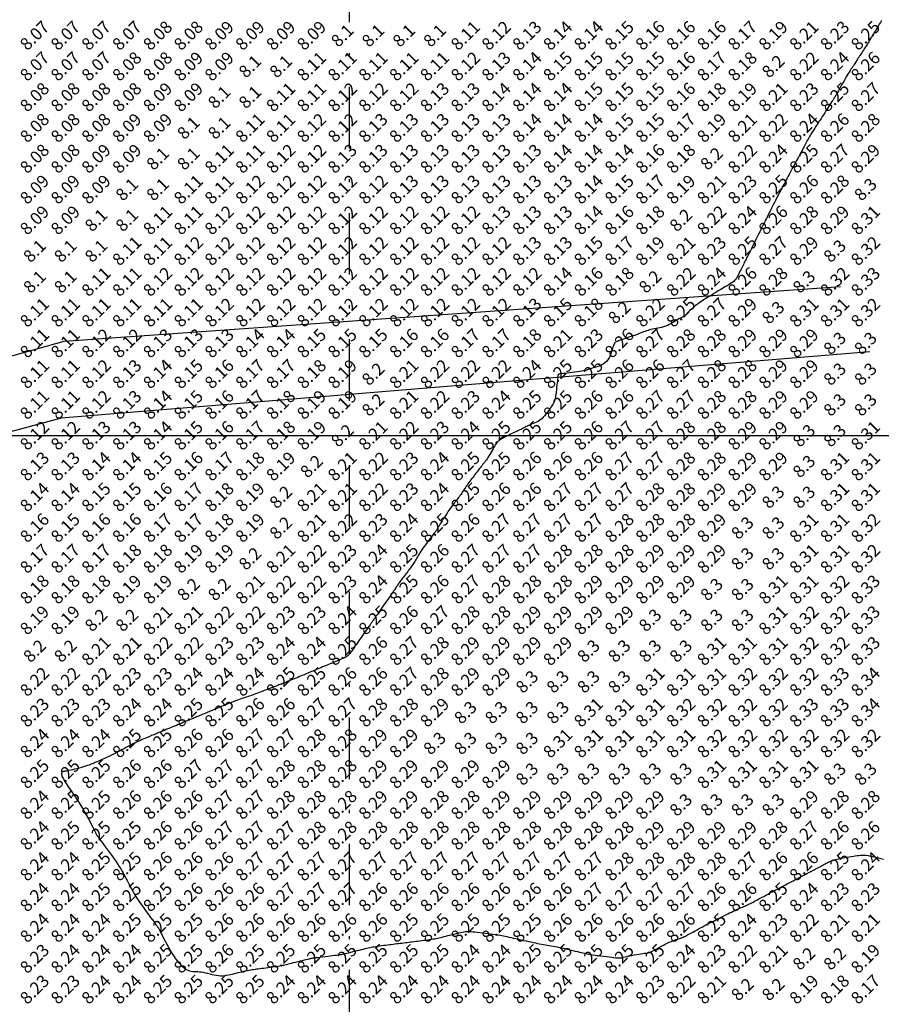
# Model space of a CAD drawing. Extents: x 1176 to 1534, y 302 to 623.
# Drawn here: x 1266 to 1294, y 432 to 464 of the extents above; entities that cross this region are included whole.
import ezdxf
from ezdxf.enums import TextEntityAlignment as Align

# ---------------------------------------------------------------- set-up
doc = ezdxf.new("R2010")
doc.units = 0
doc.header["$MEASUREMENT"] = 0
doc.linetypes.add('DASHDOT', pattern=[1, 0.5, -0.25, 0, -0.25])
for name, color, linetype in [('BOUND', 30, 'Continuous'), ('CONTOURS', 7, 'Continuous'), ('detail22may', 212, 'Continuous'), ('GRID', 8, 'Continuous'), ('SPOTLEVELS', 130, 'Continuous')]:
    doc.layers.add(name, color=color, linetype=linetype)
doc.styles.add('11', font='isocp.shx')

msp = doc.modelspace()

# ---------------------------------------------------------------- linework, layer by layer
at = {"layer": 'BOUND', "linetype": 'DASHDOT', "ltscale": 4}
msp.add_lwpolyline([(1276.24, 581.13), (1293.4, 581.12), (1292.66, 554.37), (1412.59, 554.36), (1401.2, 408.22), (1365.64, 405.2), (1365.65, 365.7), (1276.24, 352.73), (1276.24, 352.73)], close=True, dxfattribs=at)
at = {"layer": 'CONTOURS', "color": 8, "linetype": 'Continuous'}
msp.add_lwpolyline([(1293.525, 463.486), (1293.487, 463.424), (1293.45, 463.363), (1293.414, 463.304), (1293.379, 463.247), (1293.347, 463.194), (1293.316, 463.143), (1293.288, 463.097), (1293.263, 463.055), (1293.241, 463.019), (1293.222, 462.987), (1293.205, 462.958), (1293.19, 462.932), (1293.176, 462.908), (1293.163, 462.886), (1293.149, 462.863), (1293.135, 462.841), (1293.121, 462.817), (1293.105, 462.791), (1293.088, 462.764), (1293.07, 462.736), (1293.05, 462.705), (1293.029, 462.673), (1293.007, 462.638), (1292.983, 462.601), (1292.958, 462.562), (1292.932, 462.521), (1292.904, 462.479), (1292.877, 462.436), (1292.849, 462.393), (1292.821, 462.35), (1292.794, 462.309), (1292.768, 462.269), (1292.744, 462.23), (1292.72, 462.194), (1292.697, 462.158), (1292.674, 462.123), (1292.652, 462.089), (1292.629, 462.054), (1292.606, 462.018), (1292.582, 461.981), (1292.557, 461.942), (1292.53, 461.901), (1292.503, 461.858), (1292.473, 461.811), (1292.443, 461.762), (1292.41, 461.709), (1292.376, 461.653), (1292.341, 461.593), (1292.303, 461.528), (1292.265, 461.461), (1292.226, 461.394), (1292.188, 461.327), (1292.152, 461.263), (1292.119, 461.204), (1292.09, 461.151), (1292.065, 461.106), (1292.045, 461.07), (1292.03, 461.044), (1292.02, 461.024), (1292.012, 461.011), (1292.008, 461.003), (1292.005, 460.999), (1292.004, 460.997), (1292.004, 460.996), (1292.003, 460.995), (1292.002, 460.993), (1291.999, 460.989), (1291.994, 460.981), (1291.986, 460.969), (1291.974, 460.95), (1291.958, 460.925), (1291.936, 460.892), (1291.908, 460.849), (1291.876, 460.799), (1291.84, 460.743), (1291.8, 460.682), (1291.759, 460.618), (1291.717, 460.553), (1291.675, 460.488), (1291.634, 460.425), (1291.595, 460.364), (1291.558, 460.307), (1291.523, 460.253), (1291.49, 460.202), (1291.459, 460.155), (1291.43, 460.11), (1291.403, 460.068), (1291.378, 460.029), (1291.354, 459.992), (1291.331, 459.957), (1291.31, 459.924), (1291.289, 459.891), (1291.269, 459.858), (1291.248, 459.825), (1291.227, 459.79), (1291.205, 459.753), (1291.182, 459.714), (1291.158, 459.672), (1291.134, 459.629), (1291.109, 459.585), (1291.085, 459.541), (1291.06, 459.497), (1291.037, 459.454), (1291.015, 459.412), (1290.994, 459.372), (1290.974, 459.335), (1290.955, 459.299), (1290.938, 459.265), (1290.922, 459.234), (1290.907, 459.204), (1290.892, 459.177), (1290.879, 459.152), (1290.867, 459.128), (1290.855, 459.106), (1290.842, 459.083), (1290.83, 459.06), (1290.816, 459.034), (1290.8, 459.005), (1290.782, 458.973), (1290.762, 458.935), (1290.739, 458.891), (1290.713, 458.842), (1290.684, 458.789), (1290.654, 458.732), (1290.623, 458.673), (1290.59, 458.611), (1290.558, 458.549), (1290.524, 458.486), (1290.492, 458.424), (1290.46, 458.363), (1290.428, 458.304), (1290.398, 458.247), (1290.369, 458.193), (1290.342, 458.142), (1290.317, 458.094), (1290.294, 458.051), (1290.273, 458.013), (1290.254, 457.979), (1290.237, 457.947), (1290.221, 457.918), (1290.205, 457.89), (1290.19, 457.861), (1290.174, 457.832), (1290.158, 457.802), (1290.141, 457.769), (1290.122, 457.733), (1290.103, 457.696), (1290.084, 457.657), (1290.063, 457.617), (1290.043, 457.575), (1290.022, 457.534), (1290.001, 457.492), (1289.98, 457.451), (1289.96, 457.41), (1289.94, 457.369), (1289.92, 457.33), (1289.901, 457.292), (1289.883, 457.256), (1289.866, 457.222), (1289.851, 457.19), (1289.836, 457.161), (1289.822, 457.133), (1289.808, 457.106), (1289.794, 457.078), (1289.78, 457.049), (1289.764, 457.017), (1289.746, 456.982), (1289.727, 456.943), (1289.705, 456.899), (1289.68, 456.85), (1289.654, 456.798), (1289.626, 456.742), (1289.596, 456.683), (1289.566, 456.622), (1289.535, 456.56), (1289.504, 456.498), (1289.472, 456.436), (1289.442, 456.374), (1289.412, 456.314), (1289.382, 456.255), (1289.355, 456.2), (1289.328, 456.147), (1289.304, 456.099), (1289.282, 456.055), (1289.263, 456.015), (1289.245, 455.98), (1289.229, 455.948), (1289.214, 455.918), (1289.2, 455.89), (1289.186, 455.861), (1289.171, 455.832), (1289.156, 455.802), (1289.139, 455.769), (1289.122, 455.733), (1289.103, 455.696), (1289.083, 455.657), (1289.063, 455.617), (1289.043, 455.575), (1289.022, 455.534), (1289.001, 455.492), (1288.98, 455.451), (1288.96, 455.41), (1288.94, 455.369), (1288.92, 455.33), (1288.901, 455.292), (1288.883, 455.256), (1288.866, 455.222), (1288.851, 455.19), (1288.836, 455.161), (1288.821, 455.134), (1288.806, 455.108), (1288.789, 455.083), (1288.77, 455.058), (1288.747, 455.034), (1288.72, 455.009), (1288.687, 454.983), (1288.648, 454.956), (1288.604, 454.927), (1288.557, 454.897), (1288.506, 454.867), (1288.454, 454.837), (1288.402, 454.807), (1288.351, 454.778), (1288.303, 454.749), (1288.257, 454.722), (1288.214, 454.696), (1288.174, 454.671), (1288.135, 454.647), (1288.098, 454.623), (1288.06, 454.6), (1288.023, 454.576), (1287.985, 454.553), (1287.945, 454.529), (1287.904, 454.504), (1287.862, 454.479), (1287.818, 454.453), (1287.773, 454.425), (1287.727, 454.396), (1287.679, 454.364), (1287.631, 454.331), (1287.581, 454.295), (1287.531, 454.257), (1287.482, 454.219), (1287.434, 454.18), (1287.388, 454.141), (1287.345, 454.104), (1287.306, 454.069), (1287.272, 454.036), (1287.243, 454.007), (1287.219, 453.981), (1287.199, 453.958), (1287.182, 453.938), (1287.167, 453.921), (1287.153, 453.906), (1287.14, 453.893), (1287.128, 453.882), (1287.114, 453.873), (1287.098, 453.865), (1287.081, 453.858), (1287.06, 453.849), (1287.037, 453.839), (1287.009, 453.826), (1286.977, 453.81), (1286.94, 453.79), (1286.898, 453.765), (1286.85, 453.736), (1286.799, 453.704), (1286.743, 453.671), (1286.685, 453.638), (1286.625, 453.606), (1286.564, 453.576), (1286.501, 453.55), (1286.439, 453.528), (1286.377, 453.51), (1286.315, 453.495), (1286.255, 453.483), (1286.196, 453.473), (1286.139, 453.463), (1286.084, 453.453), (1286.031, 453.442), (1285.982, 453.43), (1285.934, 453.416), (1285.887, 453.4), (1285.839, 453.383), (1285.79, 453.364), (1285.739, 453.344), (1285.684, 453.323), (1285.624, 453.3), (1285.559, 453.276), (1285.49, 453.252), (1285.419, 453.227), (1285.348, 453.203), (1285.279, 453.179), (1285.214, 453.157), (1285.155, 453.137), (1285.104, 453.12), (1285.062, 453.106), (1285.028, 453.094), (1285.002, 453.085), (1284.981, 453.077), (1284.964, 453.071), (1284.95, 453.065), (1284.938, 453.06), (1284.925, 453.055), (1284.912, 453.049), (1284.898, 453.042), (1284.882, 453.031), (1284.866, 453.017), (1284.85, 452.997), (1284.834, 452.971), (1284.817, 452.938), (1284.801, 452.897), (1284.785, 452.846), (1284.768, 452.787), (1284.749, 452.724), (1284.728, 452.657), (1284.702, 452.59), (1284.671, 452.524), (1284.633, 452.463), (1284.587, 452.407), (1284.534, 452.359), (1284.473, 452.319), (1284.408, 452.285), (1284.342, 452.256), (1284.275, 452.233), (1284.211, 452.213), (1284.152, 452.196), (1284.1, 452.18), (1284.056, 452.166), (1284.019, 452.153), (1283.985, 452.141), (1283.953, 452.129), (1283.919, 452.117), (1283.881, 452.106), (1283.836, 452.096), (1283.781, 452.085), (1283.714, 452.074), (1283.638, 452.064), (1283.556, 452.054), (1283.472, 452.044), (1283.387, 452.035), (1283.307, 452.026), (1283.234, 452.019), (1283.171, 452.012), (1283.122, 452.006), (1283.084, 452.001), (1283.057, 451.997), (1283.038, 451.993), (1283.026, 451.989), (1283.019, 451.985), (1283.015, 451.98), (1283.014, 451.974), (1283.012, 451.967), (1283.01, 451.958), (1283.008, 451.944), (1283.006, 451.926), (1283.002, 451.902), (1282.999, 451.87), (1282.994, 451.829), (1282.989, 451.778), (1282.982, 451.716), (1282.975, 451.646), (1282.966, 451.57), (1282.957, 451.491), (1282.948, 451.412), (1282.937, 451.336), (1282.926, 451.266), (1282.915, 451.205), (1282.904, 451.154), (1282.892, 451.112), (1282.879, 451.077), (1282.864, 451.047), (1282.848, 451.02), (1282.83, 450.992), (1282.809, 450.962), (1282.785, 450.928), (1282.758, 450.888), (1282.728, 450.843), (1282.695, 450.794), (1282.658, 450.742), (1282.618, 450.69), (1282.575, 450.639), (1282.528, 450.59), (1282.479, 450.545), (1282.426, 450.505), (1282.371, 450.469), (1282.315, 450.438), (1282.259, 450.411), (1282.204, 450.386), (1282.15, 450.364), (1282.1, 450.343), (1282.054, 450.324), (1282.012, 450.306), (1281.975, 450.288), (1281.94, 450.271), (1281.906, 450.253), (1281.874, 450.235), (1281.841, 450.217), (1281.806, 450.199), (1281.768, 450.18), (1281.726, 450.159), (1281.682, 450.138), (1281.635, 450.117), (1281.588, 450.095), (1281.54, 450.073), (1281.492, 450.051), (1281.446, 450.03), (1281.402, 450.009), (1281.362, 449.989), (1281.325, 449.97), (1281.29, 449.951), (1281.258, 449.934), (1281.229, 449.917), (1281.202, 449.901), (1281.176, 449.886), (1281.152, 449.872), (1281.13, 449.859), (1281.109, 449.845), (1281.088, 449.83), (1281.068, 449.814), (1281.047, 449.794), (1281.026, 449.77), (1281.003, 449.742), (1280.979, 449.707), (1280.954, 449.666), (1280.926, 449.62), (1280.898, 449.57), (1280.868, 449.516), (1280.838, 449.462), (1280.807, 449.407), (1280.776, 449.354), (1280.745, 449.303), (1280.715, 449.257), (1280.686, 449.213), (1280.656, 449.173), (1280.627, 449.135), (1280.599, 449.098), (1280.57, 449.063), (1280.542, 449.029), (1280.514, 448.995), (1280.486, 448.96), (1280.458, 448.924), (1280.43, 448.888), (1280.402, 448.851), (1280.373, 448.813), (1280.343, 448.773), (1280.312, 448.733), (1280.281, 448.691), (1280.248, 448.647), (1280.215, 448.603), (1280.182, 448.558), (1280.149, 448.514), (1280.116, 448.47), (1280.085, 448.428), (1280.056, 448.387), (1280.029, 448.349), (1280.005, 448.314), (1279.983, 448.281), (1279.963, 448.251), (1279.945, 448.224), (1279.928, 448.198), (1279.913, 448.175), (1279.899, 448.153), (1279.886, 448.132), (1279.872, 448.113), (1279.859, 448.094), (1279.845, 448.075), (1279.83, 448.054), (1279.813, 448.032), (1279.794, 448.007), (1279.772, 447.979), (1279.747, 447.946), (1279.718, 447.908), (1279.685, 447.866), (1279.649, 447.819), (1279.611, 447.769), (1279.572, 447.715), (1279.53, 447.658), (1279.488, 447.599), (1279.446, 447.537), (1279.404, 447.474), (1279.362, 447.41), (1279.322, 447.347), (1279.283, 447.286), (1279.247, 447.227), (1279.214, 447.173), (1279.184, 447.124), (1279.159, 447.081), (1279.138, 447.046), (1279.12, 447.017), (1279.106, 446.994), (1279.095, 446.975), (1279.086, 446.96), (1279.078, 446.948), (1279.071, 446.938), (1279.064, 446.928), (1279.057, 446.918), (1279.049, 446.907), (1279.039, 446.894), (1279.028, 446.879), (1279.013, 446.86), (1278.996, 446.838), (1278.975, 446.811), (1278.95, 446.779), (1278.92, 446.741), (1278.887, 446.698), (1278.851, 446.65), (1278.812, 446.6), (1278.773, 446.548), (1278.733, 446.494), (1278.694, 446.44), (1278.656, 446.387), (1278.62, 446.335), (1278.586, 446.284), (1278.555, 446.236), (1278.525, 446.189), (1278.497, 446.144), (1278.47, 446.1), (1278.445, 446.059), (1278.421, 446.019), (1278.398, 445.981), (1278.376, 445.944), (1278.354, 445.908), (1278.332, 445.873), (1278.31, 445.838), (1278.288, 445.803), (1278.264, 445.768), (1278.239, 445.732), (1278.213, 445.695), (1278.185, 445.657), (1278.157, 445.618), (1278.127, 445.579), (1278.098, 445.541), (1278.069, 445.503), (1278.04, 445.466), (1278.013, 445.43), (1277.986, 445.396), (1277.96, 445.363), (1277.936, 445.331), (1277.913, 445.301), (1277.89, 445.271), (1277.87, 445.243), (1277.85, 445.216), (1277.831, 445.19), (1277.813, 445.164), (1277.796, 445.139), (1277.779, 445.113), (1277.762, 445.087), (1277.744, 445.059), (1277.725, 445.029), (1277.703, 444.996), (1277.679, 444.961), (1277.653, 444.921), (1277.624, 444.878), (1277.592, 444.832), (1277.558, 444.783), (1277.521, 444.73), (1277.482, 444.674), (1277.441, 444.616), (1277.399, 444.555), (1277.354, 444.491), (1277.309, 444.426), (1277.264, 444.362), (1277.22, 444.3), (1277.178, 444.24), (1277.14, 444.186), (1277.106, 444.137), (1277.077, 444.096), (1277.055, 444.064), (1277.037, 444.039), (1277.025, 444.021), (1277.016, 444.009), (1277.011, 444.001), (1277.008, 443.997), (1277.006, 443.995), (1277.006, 443.994), (1277.005, 443.993), (1277.003, 443.99), (1277, 443.986), (1276.995, 443.978), (1276.986, 443.966), (1276.973, 443.948), (1276.956, 443.923), (1276.933, 443.891), (1276.905, 443.85), (1276.871, 443.801), (1276.833, 443.747), (1276.791, 443.688), (1276.748, 443.626), (1276.703, 443.562), (1276.658, 443.498), (1276.614, 443.435), (1276.572, 443.375), (1276.532, 443.317), (1276.494, 443.263), (1276.458, 443.211), (1276.424, 443.163), (1276.392, 443.118), (1276.363, 443.076), (1276.336, 443.037), (1276.311, 443.002), (1276.289, 442.971), (1276.268, 442.942), (1276.248, 442.916), (1276.229, 442.893), (1276.211, 442.872), (1276.192, 442.853), (1276.173, 442.836), (1276.153, 442.82), (1276.132, 442.806), (1276.109, 442.793), (1276.083, 442.779), (1276.054, 442.766), (1276.021, 442.751), (1275.985, 442.736), (1275.943, 442.718), (1275.896, 442.699), (1275.845, 442.678), (1275.79, 442.655), (1275.732, 442.63), (1275.671, 442.605), (1275.609, 442.579), (1275.547, 442.553), (1275.484, 442.527), (1275.422, 442.501), (1275.361, 442.476), (1275.302, 442.451), (1275.244, 442.427), (1275.189, 442.404), (1275.136, 442.382), (1275.087, 442.361), (1275.041, 442.342), (1274.999, 442.324), (1274.959, 442.308), (1274.921, 442.292), (1274.884, 442.276), (1274.846, 442.26), (1274.806, 442.244), (1274.764, 442.226), (1274.717, 442.207), (1274.666, 442.186), (1274.612, 442.163), (1274.555, 442.139), (1274.497, 442.115), (1274.44, 442.091), (1274.385, 442.068), (1274.333, 442.047), (1274.286, 442.027), (1274.245, 442.01), (1274.209, 441.995), (1274.179, 441.983), (1274.153, 441.972), (1274.13, 441.963), (1274.111, 441.955), (1274.095, 441.948), (1274.08, 441.942), (1274.067, 441.937), (1274.054, 441.933), (1274.039, 441.927), (1274.022, 441.921), (1274.001, 441.913), (1273.975, 441.904), (1273.942, 441.891), (1273.901, 441.876), (1273.851, 441.857), (1273.794, 441.835), (1273.731, 441.811), (1273.664, 441.786), (1273.595, 441.759), (1273.525, 441.733), (1273.457, 441.707), (1273.393, 441.682), (1273.333, 441.659), (1273.277, 441.637), (1273.224, 441.617), (1273.175, 441.599), (1273.127, 441.581), (1273.081, 441.564), (1273.035, 441.548), (1272.989, 441.532), (1272.942, 441.516), (1272.893, 441.5), (1272.843, 441.483), (1272.792, 441.466), (1272.738, 441.448), (1272.682, 441.429), (1272.624, 441.408), (1272.563, 441.385), (1272.499, 441.361), (1272.434, 441.336), (1272.368, 441.31), (1272.303, 441.284), (1272.241, 441.258), (1272.182, 441.234), (1272.128, 441.212), (1272.08, 441.192), (1272.04, 441.175), (1272.005, 441.161), (1271.976, 441.148), (1271.951, 441.138), (1271.928, 441.128), (1271.906, 441.119), (1271.885, 441.11), (1271.862, 441.101), (1271.837, 441.091), (1271.81, 441.079), (1271.78, 441.067), (1271.747, 441.053), (1271.712, 441.039), (1271.675, 441.023), (1271.634, 441.006), (1271.592, 440.988), (1271.546, 440.969), (1271.499, 440.95), (1271.451, 440.93), (1271.403, 440.91), (1271.355, 440.89), (1271.309, 440.871), (1271.265, 440.853), (1271.225, 440.836), (1271.188, 440.82), (1271.154, 440.806), (1271.121, 440.793), (1271.089, 440.779), (1271.057, 440.766), (1271.022, 440.751), (1270.985, 440.736), (1270.943, 440.718), (1270.896, 440.699), (1270.845, 440.678), (1270.79, 440.655), (1270.732, 440.63), (1270.671, 440.605), (1270.609, 440.579), (1270.547, 440.553), (1270.484, 440.527), (1270.422, 440.501), (1270.361, 440.476), (1270.302, 440.451), (1270.244, 440.427), (1270.189, 440.404), (1270.136, 440.382), (1270.087, 440.361), (1270.041, 440.342), (1269.999, 440.324), (1269.959, 440.308), (1269.921, 440.292), (1269.884, 440.276), (1269.846, 440.26), (1269.806, 440.244), (1269.764, 440.226), (1269.717, 440.207), (1269.666, 440.186), (1269.612, 440.163), (1269.555, 440.139), (1269.497, 440.115), (1269.441, 440.091), (1269.386, 440.067), (1269.335, 440.045), (1269.289, 440.024), (1269.25, 440.005), (1269.216, 439.989), (1269.187, 439.974), (1269.162, 439.962), (1269.141, 439.95), (1269.123, 439.94), (1269.108, 439.931), (1269.093, 439.923), (1269.08, 439.916), (1269.066, 439.908), (1269.051, 439.901), (1269.034, 439.892), (1269.013, 439.881), (1268.988, 439.868), (1268.957, 439.852), (1268.92, 439.832), (1268.876, 439.808), (1268.826, 439.78), (1268.77, 439.75), (1268.711, 439.718), (1268.648, 439.685), (1268.585, 439.652), (1268.521, 439.619), (1268.457, 439.587), (1268.396, 439.558), (1268.336, 439.53), (1268.279, 439.505), (1268.224, 439.481), (1268.172, 439.458), (1268.122, 439.437), (1268.074, 439.417), (1268.029, 439.397), (1267.987, 439.379), (1267.946, 439.36), (1267.905, 439.343), (1267.864, 439.325), (1267.82, 439.307), (1267.772, 439.289), (1267.719, 439.27), (1267.66, 439.251), (1267.594, 439.231), (1267.523, 439.21), (1267.449, 439.19), (1267.374, 439.171), (1267.3, 439.152), (1267.229, 439.135), (1267.165, 439.12), (1267.108, 439.108), (1267.061, 439.099), (1267.023, 439.093), (1266.993, 439.088), (1266.969, 439.084), (1266.951, 439.082), (1266.936, 439.079), (1266.925, 439.076), (1266.915, 439.072), (1266.906, 439.067), (1266.898, 439.06), (1266.891, 439.05), (1266.885, 439.038), (1266.881, 439.024), (1266.88, 439.007), (1266.881, 438.988), (1266.885, 438.965), (1266.892, 438.939), (1266.903, 438.909), (1266.918, 438.875), (1266.937, 438.837), (1266.961, 438.794), (1266.989, 438.746), (1267.023, 438.693), (1267.062, 438.633), (1267.107, 438.568), (1267.157, 438.496), (1267.212, 438.419), (1267.269, 438.336), (1267.329, 438.249), (1267.391, 438.156), (1267.454, 438.059), (1267.517, 437.958), (1267.579, 437.854), (1267.639, 437.747), (1267.697, 437.641), (1267.752, 437.539), (1267.803, 437.441), (1267.85, 437.35), (1267.891, 437.269), (1267.926, 437.2), (1267.955, 437.144), (1267.977, 437.101), (1267.995, 437.067), (1268.008, 437.043), (1268.018, 437.025), (1268.026, 437.011), (1268.033, 437.001), (1268.039, 436.992), (1268.045, 436.982), (1268.054, 436.969), (1268.065, 436.953), (1268.08, 436.932), (1268.1, 436.905), (1268.126, 436.869), (1268.16, 436.823), (1268.201, 436.767), (1268.252, 436.698), (1268.31, 436.62), (1268.374, 436.534), (1268.441, 436.443), (1268.509, 436.349), (1268.576, 436.255), (1268.641, 436.162), (1268.7, 436.075), (1268.753, 435.994), (1268.8, 435.919), (1268.842, 435.849), (1268.879, 435.782), (1268.914, 435.719), (1268.946, 435.657), (1268.977, 435.595), (1269.008, 435.533), (1269.04, 435.47), (1269.073, 435.404), (1269.109, 435.336), (1269.148, 435.264), (1269.191, 435.188), (1269.238, 435.108), (1269.291, 435.022), (1269.35, 434.93), (1269.416, 434.833), (1269.486, 434.731), (1269.559, 434.629), (1269.632, 434.527), (1269.704, 434.43), (1269.771, 434.339), (1269.831, 434.258), (1269.883, 434.189), (1269.925, 434.133), (1269.957, 434.09), (1269.981, 434.058), (1269.998, 434.036), (1270.009, 434.02), (1270.017, 434.009), (1270.022, 434.003), (1270.025, 433.997), (1270.028, 433.992), (1270.032, 433.984), (1270.038, 433.973), (1270.047, 433.956), (1270.059, 433.932), (1270.075, 433.899), (1270.097, 433.856), (1270.125, 433.8), (1270.16, 433.731), (1270.2, 433.65), (1270.246, 433.561), (1270.297, 433.466), (1270.351, 433.368), (1270.407, 433.269), (1270.466, 433.171), (1270.525, 433.079), (1270.584, 432.994), (1270.644, 432.916), (1270.702, 432.846), (1270.761, 432.784), (1270.818, 432.73), (1270.875, 432.685), (1270.93, 432.648), (1270.984, 432.62), (1271.037, 432.6), (1271.089, 432.588), (1271.141, 432.581), (1271.193, 432.578), (1271.246, 432.576), (1271.302, 432.575), (1271.359, 432.572), (1271.42, 432.565), (1271.484, 432.554), (1271.552, 432.54), (1271.621, 432.522), (1271.692, 432.504), (1271.764, 432.486), (1271.836, 432.469), (1271.908, 432.456), (1271.978, 432.446), (1272.047, 432.442), (1272.113, 432.443), (1272.179, 432.448), (1272.243, 432.456), (1272.306, 432.467), (1272.369, 432.48), (1272.431, 432.495), (1272.493, 432.511), (1272.556, 432.526), (1272.618, 432.542), (1272.68, 432.557), (1272.742, 432.572), (1272.801, 432.586), (1272.859, 432.599), (1272.915, 432.612), (1272.969, 432.623), (1273.019, 432.633), (1273.068, 432.641), (1273.116, 432.649), (1273.165, 432.657), (1273.214, 432.664), (1273.266, 432.671), (1273.321, 432.678), (1273.381, 432.685), (1273.446, 432.693), (1273.515, 432.702), (1273.586, 432.711), (1273.658, 432.72), (1273.729, 432.729), (1273.797, 432.739), (1273.861, 432.747), (1273.919, 432.756), (1273.969, 432.764), (1274.015, 432.772), (1274.056, 432.78), (1274.097, 432.788), (1274.138, 432.797), (1274.181, 432.808), (1274.23, 432.82), (1274.285, 432.834), (1274.348, 432.85), (1274.418, 432.867), (1274.492, 432.885), (1274.567, 432.904), (1274.641, 432.923), (1274.711, 432.94), (1274.775, 432.956), (1274.83, 432.97), (1274.875, 432.981), (1274.909, 432.99), (1274.935, 432.996), (1274.954, 433.001), (1274.967, 433.004), (1274.976, 433.006), (1274.981, 433.008), (1274.985, 433.009), (1274.988, 433.009), (1274.993, 433.01), (1275, 433.011), (1275.012, 433.013), (1275.031, 433.016), (1275.058, 433.019), (1275.096, 433.024), (1275.145, 433.03), (1275.206, 433.038), (1275.279, 433.047), (1275.358, 433.057), (1275.441, 433.067), (1275.526, 433.078), (1275.608, 433.088), (1275.684, 433.098), (1275.752, 433.106), (1275.809, 433.113), (1275.857, 433.119), (1275.898, 433.125), (1275.935, 433.131), (1275.971, 433.137), (1276.007, 433.144), (1276.048, 433.153), (1276.095, 433.163), (1276.15, 433.176), (1276.211, 433.191), (1276.279, 433.207), (1276.349, 433.225), (1276.421, 433.243), (1276.492, 433.26), (1276.562, 433.278), (1276.627, 433.294), (1276.686, 433.309), (1276.741, 433.322), (1276.793, 433.335), (1276.842, 433.346), (1276.89, 433.357), (1276.938, 433.367), (1276.987, 433.376), (1277.039, 433.386), (1277.094, 433.395), (1277.152, 433.404), (1277.213, 433.412), (1277.275, 433.421), (1277.338, 433.43), (1277.402, 433.438), (1277.466, 433.446), (1277.529, 433.454), (1277.591, 433.462), (1277.652, 433.469), (1277.711, 433.476), (1277.77, 433.484), (1277.827, 433.491), (1277.884, 433.498), (1277.94, 433.505), (1277.996, 433.512), (1278.052, 433.519), (1278.107, 433.526), (1278.163, 433.533), (1278.219, 433.54), (1278.276, 433.547), (1278.334, 433.554), (1278.394, 433.562), (1278.455, 433.57), (1278.519, 433.577), (1278.583, 433.586), (1278.649, 433.594), (1278.714, 433.602), (1278.777, 433.611), (1278.839, 433.62), (1278.898, 433.629), (1278.954, 433.637), (1279.005, 433.646), (1279.054, 433.656), (1279.101, 433.665), (1279.148, 433.676), (1279.196, 433.687), (1279.246, 433.699), (1279.301, 433.713), (1279.36, 433.728), (1279.425, 433.744), (1279.495, 433.761), (1279.568, 433.779), (1279.641, 433.797), (1279.713, 433.815), (1279.782, 433.831), (1279.845, 433.846), (1279.9, 433.858), (1279.948, 433.868), (1279.988, 433.875), (1280.025, 433.88), (1280.06, 433.882), (1280.097, 433.882), (1280.138, 433.881), (1280.185, 433.877), (1280.242, 433.872), (1280.31, 433.865), (1280.388, 433.856), (1280.472, 433.847), (1280.56, 433.837), (1280.649, 433.827), (1280.737, 433.816), (1280.821, 433.806), (1280.897, 433.796), (1280.965, 433.786), (1281.026, 433.776), (1281.081, 433.767), (1281.132, 433.758), (1281.183, 433.748), (1281.234, 433.737), (1281.288, 433.725), (1281.347, 433.712), (1281.413, 433.697), (1281.485, 433.681), (1281.561, 433.664), (1281.641, 433.647), (1281.724, 433.628), (1281.807, 433.61), (1281.89, 433.591), (1281.971, 433.573), (1282.05, 433.556), (1282.127, 433.539), (1282.201, 433.523), (1282.273, 433.507), (1282.342, 433.493), (1282.409, 433.479), (1282.475, 433.466), (1282.538, 433.454), (1282.6, 433.444), (1282.661, 433.433), (1282.722, 433.423), (1282.784, 433.413), (1282.848, 433.403), (1282.915, 433.391), (1282.986, 433.377), (1283.062, 433.362), (1283.144, 433.345), (1283.229, 433.326), (1283.316, 433.306), (1283.403, 433.285), (1283.488, 433.265), (1283.569, 433.245), (1283.644, 433.226), (1283.711, 433.209), (1283.769, 433.195), (1283.82, 433.182), (1283.867, 433.171), (1283.912, 433.162), (1283.958, 433.153), (1284.009, 433.143), (1284.067, 433.134), (1284.134, 433.124), (1284.213, 433.113), (1284.3, 433.101), (1284.394, 433.089), (1284.489, 433.076), (1284.584, 433.064), (1284.673, 433.053), (1284.754, 433.043), (1284.824, 433.034), (1284.879, 433.027), (1284.923, 433.022), (1284.959, 433.019), (1284.989, 433.019), (1285.019, 433.021), (1285.05, 433.025), (1285.087, 433.032), (1285.132, 433.041), (1285.19, 433.054), (1285.257, 433.068), (1285.33, 433.084), (1285.408, 433.1), (1285.487, 433.117), (1285.565, 433.132), (1285.639, 433.145), (1285.706, 433.156), (1285.764, 433.164), (1285.814, 433.17), (1285.858, 433.175), (1285.898, 433.18), (1285.935, 433.186), (1285.972, 433.195), (1286.01, 433.207), (1286.051, 433.224), (1286.096, 433.246), (1286.145, 433.273), (1286.198, 433.304), (1286.254, 433.337), (1286.312, 433.372), (1286.373, 433.407), (1286.434, 433.44), (1286.497, 433.473), (1286.559, 433.502), (1286.621, 433.528), (1286.682, 433.552), (1286.742, 433.574), (1286.799, 433.595), (1286.854, 433.614), (1286.906, 433.631), (1286.954, 433.648), (1286.997, 433.665), (1287.038, 433.681), (1287.076, 433.698), (1287.112, 433.715), (1287.148, 433.732), (1287.184, 433.75), (1287.221, 433.77), (1287.261, 433.791), (1287.303, 433.813), (1287.348, 433.837), (1287.394, 433.862), (1287.441, 433.887), (1287.488, 433.912), (1287.534, 433.937), (1287.579, 433.961), (1287.62, 433.984), (1287.659, 434.005), (1287.694, 434.025), (1287.727, 434.044), (1287.757, 434.061), (1287.785, 434.077), (1287.811, 434.091), (1287.834, 434.104), (1287.857, 434.116), (1287.878, 434.127), (1287.898, 434.138), (1287.919, 434.148), (1287.942, 434.159), (1287.967, 434.171), (1287.996, 434.185), (1288.029, 434.201), (1288.068, 434.22), (1288.112, 434.243), (1288.162, 434.269), (1288.217, 434.297), (1288.274, 434.327), (1288.335, 434.358), (1288.397, 434.39), (1288.46, 434.421), (1288.523, 434.452), (1288.585, 434.482), (1288.646, 434.511), (1288.704, 434.539), (1288.761, 434.565), (1288.815, 434.589), (1288.867, 434.613), (1288.915, 434.634), (1288.96, 434.654), (1289.002, 434.673), (1289.041, 434.69), (1289.077, 434.707), (1289.113, 434.723), (1289.148, 434.739), (1289.184, 434.756), (1289.221, 434.774), (1289.261, 434.794), (1289.303, 434.815), (1289.348, 434.838), (1289.394, 434.862), (1289.441, 434.887), (1289.489, 434.912), (1289.535, 434.936), (1289.58, 434.96), (1289.622, 434.982), (1289.661, 435.003), (1289.698, 435.022), (1289.731, 435.04), (1289.762, 435.056), (1289.791, 435.071), (1289.817, 435.085), (1289.841, 435.098), (1289.863, 435.11), (1289.884, 435.121), (1289.904, 435.131), (1289.925, 435.142), (1289.947, 435.154), (1289.971, 435.167), (1289.999, 435.182), (1290.032, 435.199), (1290.069, 435.219), (1290.113, 435.242), (1290.163, 435.268), (1290.217, 435.297), (1290.275, 435.327), (1290.335, 435.359), (1290.397, 435.392), (1290.46, 435.426), (1290.523, 435.459), (1290.585, 435.492), (1290.646, 435.524), (1290.704, 435.555), (1290.76, 435.585), (1290.814, 435.613), (1290.864, 435.64), (1290.911, 435.665), (1290.954, 435.688), (1290.993, 435.708), (1291.028, 435.727), (1291.061, 435.744), (1291.092, 435.761), (1291.122, 435.777), (1291.152, 435.793), (1291.183, 435.809), (1291.216, 435.827), (1291.251, 435.845), (1291.289, 435.865), (1291.328, 435.886), (1291.368, 435.907), (1291.41, 435.929), (1291.451, 435.951), (1291.493, 435.973), (1291.534, 435.995), (1291.575, 436.016), (1291.614, 436.037), (1291.652, 436.057), (1291.689, 436.077), (1291.724, 436.095), (1291.758, 436.112), (1291.789, 436.128), (1291.819, 436.143), (1291.846, 436.157), (1291.873, 436.169), (1291.9, 436.181), (1291.929, 436.192), (1291.96, 436.203), (1291.996, 436.213), (1292.036, 436.224), (1292.084, 436.235), (1292.139, 436.246), (1292.2, 436.258), (1292.266, 436.27), (1292.335, 436.283), (1292.405, 436.295), (1292.475, 436.307), (1292.543, 436.318), (1292.608, 436.329), (1292.668, 436.339), (1292.725, 436.347), (1292.78, 436.354), (1292.835, 436.359), (1292.891, 436.361), (1292.95, 436.36), (1293.013, 436.355), (1293.083, 436.346), (1293.16, 436.333), (1293.243, 436.316), (1293.329, 436.297), (1293.415, 436.276), (1293.501, 436.254), (1293.582, 436.232)], dxfattribs=at)
at = {"layer": 'detail22may'}
for points, elevation in [([(1240.549, 445.67), (1266.968, 453.068), (1292.191, 454.837)], 8.286), ([(1293.142, 452.722), (1266.862, 450.561), (1241.251, 443.65)], 8.298)]:
    msp.add_lwpolyline(points, dxfattribs=dict(at, elevation=elevation))
at = {"layer": 'GRID'}
msp.add_line((1200, 450), (1450, 450), dxfattribs=at)

# ---------------------------------------------------------------- texts
at = {"layer": 'SPOTLEVELS', "color": 130, "style": '11'}
for s, p in [('8.07', (1266, 463)), ('8.07', (1267, 463)), ('8.07', (1268, 463)), ('8.07', (1269, 463)), ('8.08', (1270, 463)), ('8.08', (1271, 463)), ('8.09', (1272, 463)), ('8.09', (1273, 463)), ('8.09', (1274, 463)), ('8.09', (1275, 463)), ('8.11', (1280, 463)), ('8.12', (1281, 463)), ('8.13', (1282, 463)), ('8.14', (1283, 463)), ('8.14', (1284, 463)), ('8.15', (1285, 463)), ('8.16', (1286, 463)), ('8.16', (1287, 463)), ('8.16', (1288, 463)), ('8.17', (1289, 463)), ('8.19', (1290, 463)), ('8.21', (1291, 463)), ('8.23', (1292, 463)), ('8.25', (1293, 463)), ('8.1', (1276, 463)), ('8.1', (1277, 463)), ('8.1', (1278, 463)), ('8.1', (1279, 463)), ('8.07', (1266, 462)), ('8.07', (1267, 462)), ('8.07', (1268, 462)), ('8.08', (1269, 462)), ('8.08', (1270, 462)), ('8.09', (1271, 462)), ('8.09', (1272, 462)), ('8.11', (1275, 462)), ('8.11', (1276, 462)), ('8.11', (1277, 462)), ('8.11', (1278, 462)), ('8.11', (1279, 462)), ('8.12', (1280, 462)), ('8.13', (1281, 462)), ('8.14', (1282, 462)), ('8.15', (1283, 462)), ('8.15', (1284, 462)), ('8.15', (1285, 462)), ('8.15', (1286, 462)), ('8.16', (1287, 462)), ('8.17', (1288, 462)), ('8.18', (1289, 462)), ('8.22', (1291, 462)), ('8.24', (1292, 462)), ('8.26', (1293, 462)), ('8.1', (1273, 462)), ('8.1', (1274, 462)), ('8.2', (1290, 462)), ('8.08', (1266, 461)), ('8.08', (1267, 461)), ('8.08', (1268, 461)), ('8.08', (1269, 461)), ('8.09', (1270, 461)), ('8.09', (1271, 461)), ('8.12', (1276, 461)), ('8.12', (1277, 461)), ('8.12', (1278, 461)), ('8.13', (1279, 461)), ('8.13', (1280, 461)), ('8.14', (1281, 461)), ('8.14', (1282, 461)), ('8.14', (1283, 461)), ('8.15', (1284, 461)), ('8.15', (1285, 461)), ('8.15', (1286, 461)), ('8.16', (1287, 461)), ('8.18', (1288, 461)), ('8.19', (1289, 461)), ('8.23', (1291, 461)), ('8.25', (1292, 461)), ('8.27', (1293, 461)), ('8.1', (1272, 461)), ('8.1', (1273, 461)), ('8.11', (1274, 461)), ('8.11', (1275, 461)), ('8.21', (1290, 461)), ('8.15', (1285, 460)), ('8.15', (1286, 460)), ('8.17', (1287, 460)), ('8.08', (1266, 460)), ('8.08', (1267, 460)), ('8.08', (1268, 460)), ('8.09', (1269, 460)), ('8.09', (1270, 460)), ('8.1', (1271, 460)), ('8.1', (1272, 460)), ('8.11', (1273, 460)), ('8.11', (1274, 460)), ('8.12', (1275, 460)), ('8.12', (1276, 460)), ('8.13', (1277, 460)), ('8.13', (1278, 460)), ('8.13', (1279, 460)), ('8.13', (1280, 460)), ('8.13', (1281, 460)), ('8.14', (1282, 460)), ('8.14', (1283, 460)), ('8.14', (1284, 460)), ('8.19', (1288, 460)), ('8.21', (1289, 460)), ('8.22', (1290, 460)), ('8.24', (1291, 460)), ('8.26', (1292, 460)), ('8.28', (1293, 460)), ('8.08', (1266, 459)), ('8.08', (1267, 459)), ('8.09', (1268, 459)), ('8.09', (1269, 459)), ('8.1', (1270, 459)), ('8.1', (1271, 459)), ('8.11', (1272, 459)), ('8.11', (1273, 459)), ('8.12', (1274, 459)), ('8.12', (1275, 459)), ('8.13', (1276, 459)), ('8.13', (1277, 459)), ('8.13', (1278, 459)), ('8.13', (1279, 459)), ('8.13', (1280, 459)), ('8.13', (1281, 459)), ('8.13', (1282, 459)), ('8.14', (1283, 459)), ('8.14', (1284, 459)), ('8.14', (1285, 459)), ('8.16', (1286, 459)), ('8.18', (1287, 459)), ('8.2', (1288, 459)), ('8.22', (1289, 459)), ('8.24', (1290, 459)), ('8.25', (1291, 459)), ('8.27', (1292, 459)), ('8.29', (1293, 459)), ('8.09', (1266, 458)), ('8.09', (1267, 458)), ('8.09', (1268, 458)), ('8.1', (1269, 458)), ('8.1', (1270, 458)), ('8.11', (1271, 458)), ('8.11', (1272, 458)), ('8.12', (1273, 458)), ('8.12', (1274, 458)), ('8.12', (1275, 458)), ('8.12', (1276, 458)), ('8.12', (1277, 458)), ('8.13', (1278, 458)), ('8.13', (1279, 458)), ('8.13', (1280, 458)), ('8.13', (1281, 458)), ('8.13', (1282, 458)), ('8.13', (1283, 458)), ('8.14', (1284, 458)), ('8.15', (1285, 458)), ('8.17', (1286, 458)), ('8.19', (1287, 458)), ('8.21', (1288, 458)), ('8.23', (1289, 458)), ('8.25', (1290, 458)), ('8.26', (1291, 458)), ('8.28', (1292, 458)), ('8.3', (1293, 458)), ('8.09', (1266, 457)), ('8.09', (1267, 457)), ('8.1', (1268, 457)), ('8.1', (1269, 457)), ('8.11', (1270, 457)), ('8.11', (1271, 457)), ('8.12', (1272, 457)), ('8.12', (1273, 457)), ('8.12', (1274, 457)), ('8.12', (1275, 457)), ('8.12', (1276, 457)), ('8.12', (1277, 457)), ('8.12', (1278, 457)), ('8.12', (1279, 457)), ('8.12', (1280, 457)), ('8.13', (1281, 457)), ('8.13', (1282, 457)), ('8.13', (1283, 457)), ('8.14', (1284, 457)), ('8.16', (1285, 457)), ('8.18', (1286, 457)), ('8.2', (1287, 457)), ('8.22', (1288, 457)), ('8.24', (1289, 457)), ('8.26', (1290, 457)), ('8.28', (1291, 457)), ('8.29', (1292, 457)), ('8.31', (1293, 457)), ('8.1', (1266, 456)), ('8.1', (1267, 456)), ('8.1', (1268, 456)), ('8.11', (1269, 456)), ('8.11', (1270, 456)), ('8.12', (1271, 456)), ('8.12', (1272, 456)), ('8.12', (1273, 456)), ('8.12', (1274, 456)), ('8.12', (1275, 456)), ('8.12', (1276, 456)), ('8.12', (1277, 456)), ('8.12', (1278, 456)), ('8.12', (1279, 456)), ('8.12', (1280, 456)), ('8.12', (1281, 456)), ('8.13', (1282, 456)), ('8.13', (1283, 456)), ('8.15', (1284, 456)), ('8.17', (1285, 456)), ('8.19', (1286, 456)), ('8.21', (1287, 456)), ('8.23', (1288, 456)), ('8.25', (1289, 456)), ('8.27', (1290, 456)), ('8.29', (1291, 456)), ('8.3', (1292, 456)), ('8.32', (1293, 456)), ('8.11', (1268, 455)), ('8.11', (1269, 455)), ('8.12', (1270, 455)), ('8.12', (1271, 455)), ('8.12', (1272, 455)), ('8.12', (1273, 455)), ('8.12', (1274, 455)), ('8.12', (1275, 455)), ('8.12', (1276, 455)), ('8.12', (1277, 455)), ('8.12', (1278, 455)), ('8.12', (1279, 455)), ('8.12', (1280, 455)), ('8.12', (1281, 455)), ('8.12', (1282, 455)), ('8.14', (1283, 455)), ('8.16', (1284, 455)), ('8.18', (1285, 455)), ('8.22', (1287, 455)), ('8.24', (1288, 455)), ('8.26', (1289, 455)), ('8.28', (1290, 455)), ('8.32', (1292, 455)), ('8.33', (1293, 455)), ('8.1', (1266, 455)), ('8.1', (1267, 455)), ('8.2', (1286, 455)), ('8.3', (1291, 455)), ('8.11', (1266, 454)), ('8.11', (1267, 454)), ('8.11', (1268, 454)), ('8.11', (1269, 454)), ('8.11', (1270, 454)), ('8.11', (1271, 454)), ('8.12', (1272, 454)), ('8.12', (1273, 454)), ('8.12', (1274, 454)), ('8.12', (1275, 454)), ('8.12', (1276, 454)), ('8.12', (1277, 454)), ('8.12', (1278, 454)), ('8.12', (1279, 454)), ('8.12', (1280, 454)), ('8.12', (1281, 454)), ('8.13', (1282, 454)), ('8.15', (1283, 454)), ('8.18', (1284, 454)), ('8.22', (1286, 454)), ('8.25', (1287, 454)), ('8.27', (1288, 454)), ('8.29', (1289, 454)), ('8.31', (1291, 454)), ('8.31', (1292, 454)), ('8.32', (1293, 454)), ('8.2', (1285, 454)), ('8.3', (1290, 454)), ('8.12', (1268, 453)), ('8.12', (1269, 453)), ('8.13', (1270, 453)), ('8.13', (1271, 453)), ('8.13', (1272, 453)), ('8.14', (1273, 453)), ('8.14', (1274, 453)), ('8.15', (1275, 453)), ('8.15', (1276, 453)), ('8.15', (1277, 453)), ('8.16', (1278, 453)), ('8.16', (1279, 453)), ('8.17', (1280, 453)), ('8.17', (1281, 453)), ('8.18', (1282, 453)), ('8.23', (1284, 453)), ('8.26', (1285, 453)), ('8.27', (1286, 453)), ('8.28', (1287, 453)), ('8.28', (1288, 453)), ('8.29', (1289, 453)), ('8.29', (1290, 453)), ('8.29', (1291, 453)), ('8.11', (1266, 453)), ('8.11', (1267, 453)), ('8.21', (1283, 453)), ('8.3', (1292, 453)), ('8.3', (1293, 453)), ('8.15', (1271, 452)), ('8.17', (1273, 452)), ('8.17', (1274, 452)), ('8.25', (1283, 452)), ('8.25', (1284, 452)), ('8.27', (1287, 452)), ('8.11', (1266, 452)), ('8.11', (1267, 452)), ('8.12', (1268, 452)), ('8.13', (1269, 452)), ('8.14', (1270, 452)), ('8.16', (1272, 452)), ('8.18', (1275, 452)), ('8.19', (1276, 452)), ('8.2', (1277, 452)), ('8.21', (1278, 452)), ('8.22', (1279, 452)), ('8.22', (1280, 452)), ('8.22', (1281, 452)), ('8.24', (1282, 452)), ('8.26', (1285, 452)), ('8.26', (1286, 452)), ('8.28', (1288, 452)), ('8.28', (1289, 452)), ('8.29', (1290, 452)), ('8.29', (1291, 452)), ('8.3', (1292, 452)), ('8.3', (1293, 452)), ('8.11', (1266, 451)), ('8.11', (1267, 451)), ('8.12', (1268, 451)), ('8.13', (1269, 451)), ('8.14', (1270, 451)), ('8.15', (1271, 451)), ('8.16', (1272, 451)), ('8.17', (1273, 451)), ('8.18', (1274, 451)), ('8.19', (1275, 451)), ('8.19', (1276, 451)), ('8.2', (1277, 451)), ('8.21', (1278, 451)), ('8.22', (1279, 451)), ('8.23', (1280, 451)), ('8.24', (1281, 451)), ('8.25', (1282, 451)), ('8.25', (1283, 451)), ('8.26', (1284, 451)), ('8.26', (1285, 451)), ('8.27', (1286, 451)), ('8.27', (1287, 451)), ('8.28', (1288, 451)), ('8.28', (1289, 451)), ('8.29', (1290, 451)), ('8.29', (1291, 451)), ('8.3', (1292, 451)), ('8.3', (1293, 451)), ('8.12', (1266, 450)), ('8.12', (1267, 450)), ('8.13', (1268, 450)), ('8.13', (1269, 450)), ('8.14', (1270, 450)), ('8.15', (1271, 450)), ('8.16', (1272, 450)), ('8.17', (1273, 450)), ('8.18', (1274, 450)), ('8.19', (1275, 450)), ('8.2', (1276, 450)), ('8.21', (1277, 450)), ('8.22', (1278, 450)), ('8.23', (1279, 450)), ('8.24', (1280, 450)), ('8.25', (1281, 450)), ('8.25', (1282, 450)), ('8.25', (1283, 450)), ('8.26', (1284, 450)), ('8.27', (1285, 450)), ('8.27', (1286, 450)), ('8.28', (1287, 450)), ('8.28', (1288, 450)), ('8.29', (1289, 450)), ('8.29', (1290, 450)), ('8.3', (1291, 450)), ('8.3', (1292, 450)), ('8.31', (1293, 450)), ('8.13', (1266, 449)), ('8.13', (1267, 449)), ('8.14', (1268, 449)), ('8.14', (1269, 449)), ('8.15', (1270, 449)), ('8.16', (1271, 449)), ('8.17', (1272, 449)), ('8.18', (1273, 449)), ('8.19', (1274, 449)), ('8.2', (1275, 449)), ('8.21', (1276, 449)), ('8.22', (1277, 449)), ('8.23', (1278, 449)), ('8.24', (1279, 449)), ('8.25', (1280, 449)), ('8.25', (1281, 449)), ('8.26', (1282, 449)), ('8.26', (1283, 449)), ('8.26', (1284, 449)), ('8.27', (1285, 449)), ('8.27', (1286, 449)), ('8.28', (1287, 449)), ('8.28', (1288, 449)), ('8.29', (1289, 449)), ('8.29', (1290, 449)), ('8.3', (1291, 449)), ('8.31', (1292, 449)), ('8.31', (1293, 449)), ('8.14', (1266, 448)), ('8.14', (1267, 448)), ('8.15', (1268, 448)), ('8.15', (1269, 448)), ('8.16', (1270, 448)), ('8.17', (1271, 448)), ('8.18', (1272, 448)), ('8.19', (1273, 448)), ('8.2', (1274, 448)), ('8.21', (1275, 448)), ('8.21', (1276, 448)), ('8.22', (1277, 448)), ('8.23', (1278, 448)), ('8.24', (1279, 448)), ('8.25', (1280, 448)), ('8.26', (1281, 448)), ('8.26', (1282, 448)), ('8.27', (1283, 448)), ('8.27', (1284, 448)), ('8.27', (1285, 448)), ('8.28', (1286, 448)), ('8.28', (1287, 448)), ('8.29', (1288, 448)), ('8.29', (1289, 448)), ('8.3', (1290, 448)), ('8.3', (1291, 448)), ('8.31', (1292, 448)), ('8.31', (1293, 448)), ('8.16', (1266, 447)), ('8.15', (1267, 447)), ('8.16', (1268, 447)), ('8.16', (1269, 447)), ('8.17', (1270, 447)), ('8.17', (1271, 447)), ('8.18', (1272, 447)), ('8.19', (1273, 447)), ('8.21', (1275, 447)), ('8.22', (1276, 447)), ('8.23', (1277, 447)), ('8.24', (1278, 447)), ('8.25', (1279, 447)), ('8.26', (1280, 447)), ('8.27', (1281, 447)), ('8.27', (1282, 447)), ('8.27', (1283, 447)), ('8.27', (1284, 447)), ('8.28', (1285, 447)), ('8.28', (1286, 447)), ('8.28', (1287, 447)), ('8.29', (1288, 447)), ('8.31', (1291, 447)), ('8.31', (1292, 447)), ('8.32', (1293, 447)), ('8.2', (1274, 447)), ('8.3', (1289, 447)), ('8.3', (1290, 447)), ('8.17', (1266, 446)), ('8.17', (1267, 446)), ('8.17', (1268, 446)), ('8.18', (1269, 446)), ('8.18', (1270, 446)), ('8.19', (1271, 446)), ('8.19', (1272, 446)), ('8.21', (1274, 446)), ('8.22', (1275, 446)), ('8.23', (1276, 446)), ('8.24', (1277, 446)), ('8.25', (1278, 446)), ('8.26', (1279, 446)), ('8.27', (1280, 446)), ('8.27', (1281, 446)), ('8.27', (1282, 446)), ('8.28', (1283, 446)), ('8.28', (1284, 446)), ('8.28', (1285, 446)), ('8.29', (1286, 446)), ('8.29', (1287, 446)), ('8.29', (1288, 446)), ('8.31', (1291, 446)), ('8.31', (1292, 446)), ('8.32', (1293, 446)), ('8.2', (1273, 446)), ('8.3', (1289, 446)), ('8.3', (1290, 446)), ('8.18', (1266, 445)), ('8.18', (1267, 445)), ('8.18', (1268, 445)), ('8.19', (1269, 445)), ('8.19', (1270, 445)), ('8.22', (1274, 445)), ('8.22', (1275, 445)), ('8.23', (1276, 445)), ('8.24', (1277, 445)), ('8.25', (1278, 445)), ('8.26', (1279, 445)), ('8.27', (1280, 445)), ('8.28', (1281, 445)), ('8.28', (1282, 445)), ('8.28', (1283, 445)), ('8.29', (1284, 445)), ('8.29', (1285, 445)), ('8.29', (1286, 445)), ('8.29', (1287, 445)), ('8.32', (1292, 445)), ('8.33', (1293, 445)), ('8.2', (1271, 445)), ('8.2', (1272, 445)), ('8.21', (1273, 445)), ('8.3', (1288, 445)), ('8.3', (1289, 445)), ('8.31', (1290, 445)), ('8.31', (1291, 445)), ('8.25', (1277, 444)), ('8.27', (1279, 444)), ('8.19', (1266, 444)), ('8.19', (1267, 444)), ('8.2', (1268, 444)), ('8.2', (1269, 444)), ('8.21', (1270, 444)), ('8.21', (1271, 444)), ('8.22', (1272, 444)), ('8.22', (1273, 444)), ('8.23', (1274, 444)), ('8.23', (1275, 444)), ('8.24', (1276, 444)), ('8.26', (1278, 444)), ('8.28', (1280, 444)), ('8.28', (1281, 444)), ('8.29', (1282, 444)), ('8.29', (1283, 444)), ('8.29', (1284, 444)), ('8.29', (1285, 444)), ('8.3', (1286, 444)), ('8.3', (1287, 444)), ('8.3', (1288, 444)), ('8.3', (1289, 444)), ('8.31', (1290, 444)), ('8.32', (1291, 444)), ('8.32', (1292, 444)), ('8.33', (1293, 444)), ('8.2', (1266, 443)), ('8.2', (1267, 443)), ('8.21', (1268, 443)), ('8.21', (1269, 443)), ('8.22', (1270, 443)), ('8.22', (1271, 443)), ('8.23', (1272, 443)), ('8.23', (1273, 443)), ('8.24', (1274, 443)), ('8.24', (1275, 443)), ('8.25', (1276, 443)), ('8.26', (1277, 443)), ('8.27', (1278, 443)), ('8.28', (1279, 443)), ('8.29', (1280, 443)), ('8.29', (1281, 443)), ('8.29', (1282, 443)), ('8.29', (1283, 443)), ('8.3', (1284, 443)), ('8.3', (1285, 443)), ('8.3', (1286, 443)), ('8.3', (1287, 443)), ('8.31', (1288, 443)), ('8.31', (1289, 443)), ('8.31', (1290, 443)), ('8.32', (1291, 443)), ('8.32', (1292, 443)), ('8.33', (1293, 443)), ('8.22', (1266, 442)), ('8.22', (1267, 442)), ('8.22', (1268, 442)), ('8.23', (1269, 442)), ('8.23', (1270, 442)), ('8.24', (1271, 442)), ('8.24', (1272, 442)), ('8.24', (1273, 442)), ('8.25', (1274, 442)), ('8.25', (1275, 442)), ('8.26', (1276, 442)), ('8.26', (1277, 442)), ('8.27', (1278, 442)), ('8.28', (1279, 442)), ('8.29', (1280, 442)), ('8.29', (1281, 442)), ('8.3', (1282, 442)), ('8.3', (1283, 442)), ('8.3', (1284, 442)), ('8.3', (1285, 442)), ('8.31', (1286, 442)), ('8.31', (1287, 442)), ('8.31', (1288, 442)), ('8.32', (1289, 442)), ('8.32', (1290, 442)), ('8.32', (1291, 442)), ('8.33', (1292, 442)), ('8.34', (1293, 442)), ('8.23', (1266, 441)), ('8.23', (1267, 441)), ('8.23', (1268, 441)), ('8.24', (1269, 441)), ('8.24', (1270, 441)), ('8.25', (1271, 441)), ('8.25', (1272, 441)), ('8.26', (1273, 441)), ('8.26', (1274, 441)), ('8.27', (1275, 441)), ('8.27', (1276, 441)), ('8.28', (1277, 441)), ('8.28', (1278, 441)), ('8.29', (1279, 441)), ('8.3', (1280, 441)), ('8.3', (1281, 441)), ('8.3', (1282, 441)), ('8.3', (1283, 441)), ('8.31', (1284, 441)), ('8.31', (1285, 441)), ('8.31', (1286, 441)), ('8.32', (1287, 441)), ('8.32', (1288, 441)), ('8.32', (1289, 441)), ('8.32', (1290, 441)), ('8.33', (1291, 441)), ('8.33', (1292, 441)), ('8.34', (1293, 441)), ('8.24', (1266, 440)), ('8.24', (1267, 440)), ('8.24', (1268, 440)), ('8.25', (1269, 440)), ('8.25', (1270, 440)), ('8.26', (1271, 440)), ('8.26', (1272, 440)), ('8.27', (1273, 440)), ('8.27', (1274, 440)), ('8.28', (1275, 440)), ('8.28', (1276, 440)), ('8.29', (1277, 440)), ('8.29', (1278, 440)), ('8.3', (1279, 440)), ('8.3', (1280, 440)), ('8.3', (1281, 440)), ('8.3', (1282, 440)), ('8.31', (1283, 440)), ('8.31', (1284, 440)), ('8.31', (1285, 440)), ('8.31', (1286, 440)), ('8.31', (1287, 440)), ('8.32', (1288, 440)), ('8.32', (1289, 440)), ('8.32', (1290, 440)), ('8.32', (1291, 440)), ('8.32', (1292, 440)), ('8.32', (1293, 440)), ('8.25', (1266, 439)), ('8.25', (1267, 439)), ('8.25', (1268, 439)), ('8.26', (1269, 439)), ('8.26', (1270, 439)), ('8.27', (1271, 439)), ('8.27', (1272, 439)), ('8.27', (1273, 439)), ('8.28', (1274, 439)), ('8.28', (1275, 439)), ('8.28', (1276, 439)), ('8.29', (1277, 439)), ('8.29', (1278, 439)), ('8.29', (1279, 439)), ('8.29', (1280, 439)), ('8.29', (1281, 439)), ('8.31', (1288, 439)), ('8.31', (1289, 439)), ('8.31', (1290, 439)), ('8.31', (1291, 439)), ('8.3', (1282, 439)), ('8.3', (1283, 439)), ('8.3', (1284, 439)), ('8.3', (1285, 439)), ('8.3', (1286, 439)), ('8.3', (1287, 439)), ('8.3', (1292, 439)), ('8.3', (1293, 439)), ('8.24', (1266, 438)), ('8.25', (1267, 438)), ('8.25', (1268, 438)), ('8.26', (1269, 438)), ('8.26', (1270, 438)), ('8.26', (1271, 438)), ('8.27', (1272, 438)), ('8.27', (1273, 438)), ('8.28', (1274, 438)), ('8.28', (1275, 438)), ('8.28', (1276, 438)), ('8.29', (1277, 438)), ('8.29', (1278, 438)), ('8.28', (1279, 438)), ('8.28', (1280, 438)), ('8.29', (1281, 438)), ('8.29', (1282, 438)), ('8.29', (1283, 438)), ('8.29', (1284, 438)), ('8.29', (1285, 438)), ('8.29', (1286, 438)), ('8.29', (1291, 438)), ('8.28', (1292, 438)), ('8.28', (1293, 438)), ('8.3', (1287, 438)), ('8.3', (1288, 438)), ('8.3', (1289, 438)), ('8.3', (1290, 438)), ('8.24', (1266, 437)), ('8.25', (1267, 437)), ('8.25', (1268, 437)), ('8.25', (1269, 437)), ('8.26', (1270, 437)), ('8.26', (1271, 437)), ('8.27', (1272, 437)), ('8.27', (1273, 437)), ('8.27', (1274, 437)), ('8.28', (1275, 437)), ('8.28', (1276, 437)), ('8.28', (1277, 437)), ('8.28', (1278, 437)), ('8.28', (1279, 437)), ('8.28', (1280, 437)), ('8.28', (1281, 437)), ('8.28', (1282, 437)), ('8.28', (1283, 437)), ('8.28', (1284, 437)), ('8.28', (1285, 437)), ('8.29', (1286, 437)), ('8.29', (1287, 437)), ('8.29', (1288, 437)), ('8.29', (1289, 437)), ('8.28', (1290, 437)), ('8.27', (1291, 437)), ('8.26', (1292, 437)), ('8.26', (1293, 437)), ('8.25', (1268, 436)), ('8.25', (1269, 436)), ('8.27', (1273, 436)), ('8.27', (1274, 436)), ('8.27', (1275, 436)), ('8.27', (1276, 436)), ('8.27', (1277, 436)), ('8.27', (1278, 436)), ('8.27', (1279, 436)), ('8.27', (1280, 436)), ('8.27', (1281, 436)), ('8.27', (1282, 436)), ('8.27', (1283, 436)), ('8.27', (1284, 436)), ('8.27', (1289, 436)), ('8.25', (1292, 436)), ('8.24', (1266, 436)), ('8.24', (1267, 436)), ('8.26', (1270, 436)), ('8.26', (1271, 436)), ('8.26', (1272, 436)), ('8.28', (1285, 436)), ('8.28', (1286, 436)), ('8.28', (1287, 436)), ('8.28', (1288, 436)), ('8.26', (1290, 436)), ('8.26', (1291, 436)), ('8.24', (1293, 436)), ('8.24', (1266, 435)), ('8.24', (1267, 435)), ('8.25', (1268, 435)), ('8.25', (1269, 435)), ('8.25', (1270, 435)), ('8.26', (1271, 435)), ('8.26', (1272, 435)), ('8.26', (1273, 435)), ('8.27', (1274, 435)), ('8.27', (1275, 435)), ('8.27', (1276, 435)), ('8.26', (1277, 435)), ('8.26', (1278, 435)), ('8.26', (1279, 435)), ('8.26', (1280, 435)), ('8.26', (1281, 435)), ('8.26', (1282, 435)), ('8.26', (1283, 435)), ('8.27', (1284, 435)), ('8.27', (1285, 435)), ('8.27', (1286, 435)), ('8.27', (1287, 435)), ('8.26', (1288, 435)), ('8.26', (1289, 435)), ('8.25', (1290, 435)), ('8.24', (1291, 435)), ('8.23', (1292, 435)), ('8.23', (1293, 435)), ('8.24', (1266, 434)), ('8.24', (1267, 434)), ('8.24', (1268, 434)), ('8.25', (1269, 434)), ('8.25', (1270, 434)), ('8.25', (1271, 434)), ('8.26', (1272, 434)), ('8.26', (1273, 434)), ('8.26', (1274, 434)), ('8.26', (1275, 434)), ('8.26', (1276, 434)), ('8.26', (1277, 434)), ('8.25', (1278, 434)), ('8.25', (1279, 434)), ('8.25', (1280, 434)), ('8.25', (1281, 434)), ('8.25', (1282, 434)), ('8.26', (1283, 434)), ('8.26', (1284, 434)), ('8.26', (1285, 434)), ('8.26', (1286, 434)), ('8.26', (1287, 434)), ('8.25', (1288, 434)), ('8.24', (1289, 434)), ('8.23', (1290, 434)), ('8.22', (1291, 434)), ('8.21', (1292, 434)), ('8.21', (1293, 434)), ('8.23', (1266, 433)), ('8.24', (1267, 433)), ('8.24', (1268, 433)), ('8.24', (1269, 433)), ('8.25', (1270, 433)), ('8.25', (1271, 433)), ('8.26', (1272, 433)), ('8.25', (1273, 433)), ('8.25', (1274, 433)), ('8.25', (1275, 433)), ('8.25', (1276, 433)), ('8.25', (1277, 433)), ('8.25', (1278, 433)), ('8.25', (1279, 433)), ('8.24', (1280, 433)), ('8.24', (1281, 433)), ('8.25', (1282, 433)), ('8.25', (1283, 433)), ('8.25', (1284, 433)), ('8.25', (1285, 433)), ('8.25', (1286, 433)), ('8.24', (1287, 433)), ('8.23', (1288, 433)), ('8.22', (1289, 433)), ('8.21', (1290, 433)), ('8.2', (1291, 433)), ('8.2', (1292, 433)), ('8.19', (1293, 433)), ('8.23', (1266, 432)), ('8.23', (1267, 432)), ('8.24', (1268, 432)), ('8.24', (1269, 432)), ('8.25', (1270, 432)), ('8.25', (1271, 432)), ('8.25', (1272, 432)), ('8.25', (1273, 432)), ('8.24', (1274, 432)), ('8.24', (1275, 432)), ('8.24', (1276, 432)), ('8.24', (1277, 432)), ('8.24', (1278, 432)), ('8.24', (1279, 432)), ('8.24', (1280, 432)), ('8.24', (1281, 432)), ('8.24', (1282, 432)), ('8.24', (1283, 432)), ('8.24', (1284, 432)), ('8.24', (1285, 432)), ('8.23', (1286, 432)), ('8.22', (1287, 432)), ('8.21', (1288, 432)), ('8.2', (1289, 432)), ('8.2', (1290, 432)), ('8.19', (1291, 432)), ('8.18', (1292, 432)), ('8.17', (1293, 432))]:
    msp.add_text(s, height=0.4, rotation=45, dxfattribs=at).set_placement(p, align=Align.MIDDLE_CENTER)

doc.saveas('drawing.dxf')
